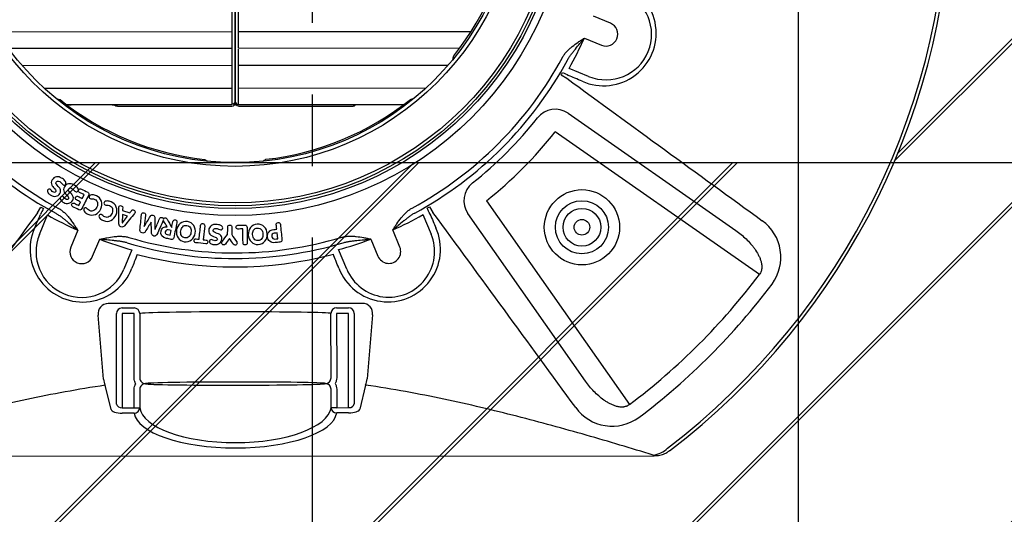
# Model space of a CAD drawing. Units: millimetres. Extents: x 626642 to 654924, y 227714 to 239697.
# Drawn here: x 633541 to 634414, y 236532 to 236971 of the extents above; entities that cross this region are included whole.
import ezdxf

# ---------------------------------------------------------------- set-up
doc = ezdxf.new("R2010")
doc.units = ezdxf.units.MM
doc.header["$LTSCALE"] = 50
doc.linetypes.add('CENTER', pattern=[50.8, 31.75, -6.35, 6.35, -6.35])
for name, color, linetype in [('25037-P-POLYSTOR', 7, 'Continuous'), ('Centre Line', 8, 'CENTER'), ('Hatching', 8, 'Continuous')]:
    doc.layers.add(name, color=color, linetype=linetype)

# ---------------------------------------------------------------- blocks, each defined once
blk = doc.blocks.new('Access_Assembly_Plan')
at = {"color": 7, "linetype": 'Continuous'}
for p, q in [((-370.59, 509.77), (-370.59, 510.28)), ((370.59, 510.27), (-370.59, 510.28)), ((-100.42, 472.17), (-89.86, 472.17)), ((89.86, 472.17), (100.42, 472.17)), ((-222.82, 283.95), (-349.57, 464.97)), ((-115.52, 447.46), (-110.38, 468.85)), ((-105.4, 383.87), (-105.4, 464.15)), ((-100.42, 467.47), (-100.42, 383.87)), ((-89.86, 467.47), (-100.42, 467.47)), ((-89.86, 451.14), (-89.86, 467.47)), ((-89.86, 467.47), (-84.87, 467.47)), ((-84.87, 467.47), (-84.87, 451.14)), ((84.87, 451.14), (84.87, 467.47)), ((89.86, 467.47), (84.87, 467.47)), ((100.42, 467.47), (89.86, 467.47)), ((89.86, 467.47), (89.86, 451.14)), ((100.42, 383.87), (100.42, 467.47)), ((105.4, 464.15), (105.4, 383.87)), ((110.38, 468.85), (115.52, 447.46)), ((-310.62, 444.2), (-206.44, 295.42)), ((-89.86, 383.87), (-89.86, 440.98)), ((-84.87, 440.98), (-84.87, 383.87)), ((84.87, 383.87), (84.87, 440.98)), ((89.86, 440.98), (89.86, 383.87)), ((-100.42, 383.87), (-89.86, 383.87)), ((-89.86, 378.87), (-100.42, 378.87)), ((89.86, 383.87), (100.42, 383.87)), ((100.42, 378.87), (89.86, 378.87)), ((-464.97, 349.57), (-283.95, 222.82)), ((-98.85, 344.51), (-91.71, 327.28)), ((91.71, 327.28), (98.85, 344.51)), ((-120.3, 317.91), (-126.56, 333.03)), ((126.56, 333.03), (120.3, 317.91)), ((-146, 324.98), (-139.74, 309.86)), ((139.74, 309.86), (146, 324.98)), ((-37.61, 317.55), (-37.1, 312.39)), ((27.13, 306.15), (28.48, 318.35)), ((-295.42, 206.44), (-444.2, 310.62)), ((-166.57, 296.27), (-173.71, 313.5)), ((2.98, 307.2), (3.17, 313.73)), ((57.83, 314.36), (56.95, 310.1)), ((71.25, 309.09), (71.2, 309.11)), ((80.78, 306.58), (80.72, 306.59)), ((173.71, 313.5), (166.57, 296.27)), ((63.86, 301.2), (63.87, 301.22)), ((74.58, 302.63), (74.64, 302.61)), ((100.16, 303.36), (95.64, 297.4)), ((95.64, 297.4), (100.03, 295.88)), ((100.03, 295.88), (100.22, 303.34)), ((100.22, 303.34), (100.16, 303.36)), ((-172.4, 289.24), (-175.4, 294.27)), ((99.95, 292.33), (93.53, 294.56)), ((175.4, 294.27), (172.4, 289.24)), ((135.7, 281.71), (134.02, 278.38)), ((138.82, 287.89), (137.22, 284.73)), ((-289.24, 172.4), (-294.27, 175.4)), ((-313.5, 173.71), (-296.27, 166.57)), ((-309.86, 139.74), (-324.98, 146)), ((-333.03, 126.56), (-317.91, 120.3))]:
    blk.add_line(p, q, dxfattribs=at)
for centre, radius in [((-307.59, 307.59), 33.39), ((-307.59, 307.59), 23.54), ((-307.59, 307.59), 16.76), ((-307.59, 307.59), 6.91), ((0, 0), 296.97), ((0, 0), 290.64), ((0, 0), 288.37), ((0, 0), 250)]:
    blk.add_circle(centre, radius, dxfattribs=at)
at = {"color": 5}
for radius in [285.7, 253.3, 250]:
    blk.add_circle((0, 0), radius, dxfattribs=at)
at = {"color": 7, "linetype": 'Continuous'}
for centre, radius, start, end in [((-368.33, 488.68), 21.21, 96.1172, 135.46727), ((0, 0), 635.86, 127.28892, 180), ((0, 0), 632.93, 127.28892, 233.44722), ((-334.32, 443.99), 40.08, 36.01963, 126.33143), ((0, 0), 595.86, 126.93617, 143.06383), ((0, 0), 581.72, 126.93617, 143.06383), ((76213.41, 56197.63), 94659.58, 216.0677925, 216.1976552), ((-76213.41, 56197.63), 94659.58, 323.8023448, 323.9322075), ((-94.72, 438.97), 22.47, 157.7816, 172.16982), ((-79.87, 451.14), 5, 180.02849, 270.22119), ((-79.87, 440.98), 5, 89.77881, 179.97151), ((79.87, 451.14), 5, 269.77881, 359.97151), ((79.87, 440.98), 5, 0.02849, 90.22119), ((93.63, 438.68), 23.59, 8.17381, 21.87477), ((-112.79, 384.06), 9.08, 173.00016, 269.83162), ((112.78, 384.07), 9.09, 270.22589, 6.94232), ((-135.41, 326.9), 46.68, 20.99608, 204.00392), ((-136.28, 329), 40.51, 22.5, 202.5), ((0, 45065.24), 44690.39, 269.855364, 270.144636), ((135.41, 326.9), 46.68, 335.99608, 159.00392), ((136.28, 329), 40.51, 337.5, 157.5), ((-443.97, 334.32), 40.09, 143.68366, 233.96528), ((0, 0), 342.58, 75.28847, 104.71153), ((-136.28, 329), 10.52, 22.5, 202.5), ((0, 0), 335.09, 73.37906, 106.62094), ((136.28, 329), 10.52, 337.5, 157.5), ((-9.51, 27.88), 310.48, 105.35286, 110.90659), ((0, 0), 330.09, 73.37906, 106.62094), ((9.51, 27.88), 310.48, 69.09341, 74.64714), ((-12.99, 26.44), 310.48, 114.09341, 119.64714), ((12.99, 26.44), 310.48, 60.35286, 65.90659), ((-56197.63, -76213.41), 94659.58, 53.8023448, 53.9322075), ((0, 0), 335.09, 118.37906, 151.62094), ((0, 0), 330.09, 118.37906, 151.62094), ((-113.73, 321.68), 64.47, 203.65173, 208.86981), ((0, 0), 336.72, 120.35862, 120.79636), ((0, 0), 330.09, 28.37906, 61.62094), ((0, 0), 335.09, 28.37906, 61.62094), ((101.64, 327.64), 77.93, 331.5811, 335.89736), ((0, 0), 336.72, 59.20364, 59.64138), ((0, 0), 360.94, 128.12144, 141.87856), ((0, 0), 340.94, 128.12144, 141.87856), ((0, 0), 248.56, 96.29603, 128.70397), ((34.26, 144.71), 119.41, 119.32414, 121.00672), ((-34.26, 144.71), 119.41, 58.99328, 60.67586), ((0, 0), 248.56, 51.29603, 83.70397), ((-126.55, 78.1), 119.41, 103.99328, 105.67586), ((126.55, 78.1), 119.41, 74.32414, 76.00672), ((-326.9, 135.41), 46.68, 65.99608, 249.00392), ((-329, 136.28), 40.51, 67.5, 247.5), ((-26.44, 12.99), 310.48, 150.35286, 155.90659), ((-327.64, 101.64), 77.93, 61.5811, 65.89736), ((0, 0), 336.72, 149.20364, 149.64138), ((-78.1, 126.55), 119.41, 164.32414, 166.00672), ((0, 0), 248.56, 141.29603, 173.70397), ((-329, 136.28), 10.52, 67.5, 247.5)]:
    blk.add_arc(centre, radius, start, end, dxfattribs=at)
for centre, major_axis, ratio, start_param, end_param in [((0, 470.35), (-90, 0), 0.36397, 3.197177, 6.227601), ((0, 465.65), (85, 0), 0.38538, 0.055584, 3.086008), ((-100.42, 468.53), (-10, 0), 0.36397, 4.712389, 6.195919), ((-89.86, 467.47), (-4.94, 0.76), 0.938411, 3.303081, 4.854875), ((89.86, 467.47), (-4.94, -0.76), 0.938411, 4.569903, 6.121697), ((100.42, 468.53), (10, 0), 0.36397, 0.087266, 1.570796), ((-100.42, 463.83), (-5, 0), 0.72794, 4.712389, 6.195919), ((100.42, 463.83), (5, 0), 0.72794, 0.087266, 1.570796), ((0, 446.06), (80, 0), 0.017455, 0.060355, 3.081238), ((0, 446.06), (-80, 0), 0.017455, 0.060355, 3.081238), ((-100.42, 383.87), (0.98, -4.9), 0.996044, 4.516222, 6.085497), ((-89.86, 383.87), (1.5, 4.77), 0.998304, 3.446061, 5.015888), ((0, 383.95), (-85, 0), 0.018482, 0.055584, 3.086008), ((89.86, 383.87), (1.5, -4.77), 0.998304, 4.40889, 5.978717), ((100.42, 383.87), (-0.98, -4.9), 0.996044, 0.197689, 1.766964), ((-222.82, 283.95), (-2.94, -19.78), 0.999711, 0.812782, 2.328811), ((-283.95, 222.82), (19.78, 2.94), 0.999711, 3.954375, 5.470403)]:
    blk.add_ellipse(centre, major_axis=major_axis, ratio=ratio, start_param=start_param, end_param=end_param, dxfattribs=at)
for points, knots in [([(-370.59, 510.28), (-371.93, 510.28), (-374.52, 510.26), (-378.71, 509.31), (-382.5, 507.8), (-384.32, 506.46), (-385.17, 505.81)], [0, 0, 0, 0, 0.234125, 0.53462, 0.811755, 1, 1, 1, 1]), ([(-370.59, 509.77), (-360.85, 506.76), (-351.05, 503.77), (-331.29, 497.86), (-321.33, 494.93), (-301.24, 489.16), (-291.11, 486.31), (-270.61, 480.7), (-260.24, 477.95), (-239.22, 472.55), (-228.6, 469.92), (-207.05, 464.83), (-196.12, 462.37), (-173.89, 457.66), (-162.59, 455.41), (-139.47, 451.2), (-127.66, 449.24), (-115.52, 447.46)], [0, 0, 0, 0, 0.125, 0.125, 0.25, 0.25, 0.375, 0.375, 0.5, 0.5, 0.625, 0.625, 0.75, 0.75, 0.875, 0.875, 1, 1, 1, 1]), ([(115.52, 447.46), (127.66, 449.24), (139.47, 451.2), (162.59, 455.41), (173.89, 457.66), (196.12, 462.37), (207.05, 464.83), (228.6, 469.92), (239.22, 472.55), (260.24, 477.95), (270.6, 480.7), (291.11, 486.31), (301.24, 489.16), (321.33, 494.93), (331.29, 497.86), (351.05, 503.77), (360.85, 506.76), (370.59, 509.77)], [0, 0, 0, 0, 0.125, 0.125, 0.25, 0.25, 0.375, 0.375, 0.5, 0.5, 0.625, 0.625, 0.75, 0.75, 0.875, 0.875, 1, 1, 1, 1]), ([(-349.57, 464.97), (-349.14, 465.32), (-348.68, 465.62), (-347.97, 466.01), (-347.72, 466.13), (-347.23, 466.35), (-346.97, 466.45), (-346.2, 466.72), (-345.68, 466.86), (-344.88, 467.01), (-344.62, 467.05), (-344.09, 467.11), (-343.83, 467.13), (-342.52, 467.2), (-341.49, 467.13), (-339.97, 466.91), (-339.46, 466.81), (-338.46, 466.58), (-337.97, 466.45), (-336.51, 466.02), (-335.57, 465.67), (-333.74, 464.89), (-332.84, 464.46), (-331.08, 463.53), (-330.21, 463.03), (-328.54, 461.98), (-327.72, 461.43), (-325.31, 459.72), (-323.78, 458.5), (-320.84, 455.93), (-319.42, 454.58), (-316.71, 451.77), (-315.41, 450.32), (-312.93, 447.33), (-311.75, 445.79), (-310.62, 444.2)], [0, 0, 0, 0, 0.03125, 0.03125, 0.046875, 0.046875, 0.0625, 0.0625, 0.09375, 0.09375, 0.109375, 0.109375, 0.125, 0.125, 0.1875, 0.1875, 0.21875, 0.21875, 0.25, 0.25, 0.3125, 0.3125, 0.375, 0.375, 0.4375, 0.4375, 0.5, 0.5, 0.625, 0.625, 0.75, 0.75, 0.875, 0.875, 1, 1, 1, 1]), ([(-88.47, 446.06), (-88.7, 446.45), (-88.9, 446.85), (-89.25, 447.67), (-89.39, 448.09), (-89.74, 449.37), (-89.86, 450.25), (-89.86, 451.14)], [0, 0, 0, 0, 0.25, 0.25, 0.5, 0.5, 1, 1, 1, 1]), ([(-89.86, 440.98), (-89.86, 441.88), (-89.74, 442.76), (-89.39, 444.04), (-89.24, 444.47), (-88.9, 445.29), (-88.7, 445.68), (-88.47, 446.06)], [0, 0, 0, 0, 0.5, 0.5, 0.75, 0.75, 1, 1, 1, 1]), ([(89.86, 451.14), (89.86, 450.25), (89.74, 449.37), (89.39, 448.09), (89.25, 447.67), (88.9, 446.85), (88.7, 446.45), (88.47, 446.06)], [0, 0, 0, 0, 0.5, 0.5, 0.75, 0.75, 1, 1, 1, 1]), ([(88.47, 446.06), (88.7, 445.68), (88.9, 445.29), (89.24, 444.47), (89.39, 444.04), (89.74, 442.76), (89.86, 441.88), (89.86, 440.98)], [0, 0, 0, 0, 0.25, 0.25, 0.5, 0.5, 1, 1, 1, 1]), ([(-444.2, 310.62), (-445.79, 311.75), (-447.33, 312.93), (-450.31, 315.41), (-451.76, 316.7), (-454.56, 319.4), (-455.91, 320.81), (-457.84, 323.03), (-458.47, 323.78), (-459.7, 325.32), (-460.29, 326.1), (-462, 328.51), (-463.05, 330.18), (-464.45, 332.82), (-464.89, 333.72), (-465.67, 335.57), (-466.01, 336.51), (-466.6, 338.44), (-466.83, 339.43), (-467.13, 341.48), (-467.2, 342.52), (-467.11, 344.1), (-467.05, 344.63), (-466.86, 345.69), (-466.72, 346.21), (-466.36, 347.23), (-466.15, 347.72), (-465.62, 348.68), (-465.31, 349.14), (-464.97, 349.57)], [0, 0, 0, 0, 0.125, 0.125, 0.25, 0.25, 0.375, 0.375, 0.4375, 0.4375, 0.5, 0.5, 0.625, 0.625, 0.6875, 0.6875, 0.75, 0.75, 0.8125, 0.8125, 0.875, 0.875, 0.90625, 0.90625, 0.9375, 0.9375, 0.96875, 0.96875, 1, 1, 1, 1]), ([(-91.82, 343.62), (-90.96, 341.42), (-90.09, 339.22), (-89.23, 337.02), (-88.48, 335.13), (-87.74, 333.24), (-87, 331.35)], [0, 0, 0, 0, 0.537908, 0.537908, 0.537908, 1, 1, 1, 1]), ([(87, 331.35), (87.86, 333.55), (88.73, 335.75), (89.59, 337.95), (90.33, 339.84), (91.08, 341.73), (91.82, 343.62)], [0, 0, 0, 0, 0.537908, 0.537908, 0.537908, 1, 1, 1, 1]), ([(3.17, 313.73), (1.69, 315.95), (0.22, 318.17), (-1.26, 320.38), (-1.47, 320.7), (-1.58, 321.08), (-1.55, 321.98), (-1.38, 322.39), (-1.03, 322.73), (-0.69, 323.06), (-0.27, 323.24), (0.91, 323.21), (1.41, 322.95), (1.74, 322.45), (2.86, 320.71), (3.99, 318.97), (5.11, 317.23)], [0, 0, 0, 0, 0.401061, 0.401061, 0.401061, 0.459308, 0.459308, 0.529204, 0.529204, 0.529204, 0.598325, 0.598325, 0.687868, 0.687868, 0.687868, 1, 1, 1, 1]), ([(-95.85, 321.09), (-96.81, 320.79), (-97.78, 320.56), (-99.74, 320.16), (-100.73, 319.99), (-102.73, 319.69), (-103.74, 319.56), (-105.77, 319.33), (-106.79, 319.22), (-109.86, 318.91), (-111.93, 318.73), (-115.06, 318.43), (-116.1, 318.33), (-117.67, 318.18), (-118.2, 318.13), (-119.25, 318.02), (-119.78, 317.97), (-120.3, 317.91)], [0, 0, 0, 0, 0.125, 0.125, 0.25, 0.25, 0.375, 0.375, 0.5, 0.5, 0.75, 0.75, 0.875, 0.875, 0.9375, 0.9375, 1, 1, 1, 1]), ([(-94.42, 316.29), (-95.47, 315.98), (-96.54, 315.75), (-98.69, 315.42), (-99.77, 315.33), (-101.94, 315.24), (-103.04, 315.25), (-105.23, 315.35), (-106.31, 315.45), (-109.57, 315.82), (-111.72, 316.19), (-114.94, 316.81), (-116.02, 317.03), (-117.62, 317.36), (-118.16, 317.47), (-118.96, 317.64), (-119.23, 317.69), (-119.76, 317.8), (-120.03, 317.86), (-120.3, 317.91)], [0, 0, 0, 0, 0.125, 0.125, 0.25, 0.25, 0.375, 0.375, 0.5, 0.5, 0.75, 0.75, 0.875, 0.875, 0.9375, 0.9375, 0.96875, 0.96875, 1, 1, 1, 1]), ([(-40.02, 304.81), (-40.47, 309.37), (-40.92, 313.93), (-41.38, 318.49), (-41.5, 319.77), (-40.94, 320.46), (-39.67, 320.58), (-38.23, 320.72), (-36.79, 320.87), (-35.36, 321.01), (-33.56, 321.19), (-32.01, 320.8), (-30.72, 319.84), (-29.44, 318.88), (-28.72, 317.54), (-28.37, 314.08), (-28.84, 312.61), (-29.93, 311.43), (-30.99, 310.29), (-32.34, 309.61), (-34.07, 309.44), (-34.97, 309.35), (-35.87, 309.26), (-36.78, 309.17)], [0, 0, 0, 0, 0.319975, 0.319975, 0.319975, 0.392187, 0.392187, 0.392187, 0.492975, 0.492975, 0.492975, 0.606834, 0.606834, 0.606834, 0.716738, 0.716738, 0.827379, 0.827379, 0.827379, 0.936645, 0.936645, 0.936645, 1, 1, 1, 1]), ([(-37.1, 312.39), (-36.27, 312.47), (-35.44, 312.56), (-34.61, 312.64), (-33.85, 312.71), (-33.27, 313.02), (-32.44, 314.08), (-32.27, 314.72), (-32.42, 316.21), (-32.72, 316.8), (-33.74, 317.68), (-34.37, 317.87), (-35.12, 317.79), (-35.95, 317.71), (-36.78, 317.63), (-37.61, 317.55)], [0, 0, 0, 0, 0.190585, 0.190585, 0.190585, 0.344093, 0.344093, 0.497601, 0.497601, 0.653508, 0.653508, 0.809415, 0.809415, 0.809415, 1, 1, 1, 1]), ([(-19.49, 304.64), (-21.96, 304.51), (-24.01, 305.27), (-27.33, 308.55), (-28.23, 310.65), (-28.49, 315.78), (-27.81, 317.96), (-24.84, 321.54), (-22.88, 322.5), (-17.99, 322.75), (-15.94, 321.98), (-14.27, 320.32), (-12.59, 318.65), (-11.68, 316.57), (-11.43, 311.51), (-12.1, 309.33), (-13.57, 307.53), (-15.04, 305.72), (-17.02, 304.77), (-19.49, 304.64)], [0, 0, 0, 0, 0.124773, 0.124773, 0.249547, 0.249547, 0.374887, 0.374887, 0.500228, 0.500228, 0.623203, 0.623203, 0.623203, 0.748477, 0.748477, 0.876664, 0.876664, 0.876664, 1, 1, 1, 1]), ([(-19.67, 308.02), (-18.19, 308.1), (-17.07, 308.72), (-16.29, 309.89), (-15.59, 310.94), (-15.29, 312.27), (-15.45, 315.44), (-15.9, 316.72), (-16.71, 317.71), (-17.61, 318.81), (-18.8, 319.32), (-21.69, 319.17), (-22.81, 318.54), (-23.59, 317.36), (-24.3, 316.29), (-24.63, 314.97), (-24.46, 311.8), (-24.03, 310.52), (-23.23, 309.53), (-22.34, 308.44), (-21.15, 307.95), (-19.67, 308.02)], [0, 0, 0, 0, 0.122988, 0.122988, 0.122988, 0.25144, 0.25144, 0.377099, 0.377099, 0.377099, 0.499272, 0.499272, 0.62243, 0.62243, 0.62243, 0.748107, 0.748107, 0.876576, 0.876576, 0.876576, 1, 1, 1, 1]), ([(-10.42, 307.46), (-10.45, 312.01), (-10.49, 316.56), (-10.52, 321.12), (-10.53, 321.71), (-10.36, 322.19), (-10.02, 322.52), (-9.68, 322.85), (-9.25, 323.03), (-8.18, 323.04), (-7.73, 322.87), (-7.38, 322.55), (-7.03, 322.23), (-6.86, 321.74), (-6.86, 321.14), (-6.83, 317.05), (-6.79, 312.96), (-6.76, 308.86)], [0, 0, 0, 0, 0.427903, 0.427903, 0.427903, 0.475837, 0.475837, 0.475837, 0.521321, 0.521321, 0.566805, 0.566805, 0.566805, 0.615053, 0.615053, 0.615053, 1, 1, 1, 1]), ([(5.11, 317.23), (6.33, 318.9), (7.55, 320.57), (8.78, 322.24), (9.13, 322.73), (9.65, 322.95), (10.82, 322.92), (11.24, 322.72), (11.89, 322), (12.04, 321.58), (12.01, 320.68), (11.89, 320.31), (11.65, 320), (10, 317.91), (8.44, 315.75), (6.83, 313.62)], [0, 0, 0, 0, 0.311635, 0.311635, 0.311635, 0.404361, 0.404361, 0.473107, 0.473107, 0.541852, 0.541852, 0.59914, 0.59914, 0.59914, 1, 1, 1, 1]), ([(18.38, 322.75), (19.39, 322.68), (20.35, 322.45), (21.26, 322.06), (22.49, 321.53), (23.05, 320.81), (22.95, 319.48), (22.78, 319.06), (22.13, 318.38), (21.72, 318.24), (20.94, 318.29), (20.47, 318.45), (19.15, 319.06), (18.56, 319.23), (17.49, 319.3), (17, 319.19), (16.59, 318.94), (16.18, 318.69), (15.96, 318.3), (15.88, 317.18), (16.55, 316.6), (17.94, 316.07), (19.9, 315.32), (21.17, 314.74), (21.75, 314.29), (23.09, 313.24), (23.72, 311.85), (23.47, 308.33), (22.76, 306.99), (21.44, 306.01), (20.18, 305.07), (18.67, 304.68), (15.55, 304.9), (14.33, 305.16), (13.3, 305.57), (11.83, 306.16), (11.11, 306.94), (11.21, 308.44), (11.39, 308.83), (11.72, 309.15), (12.04, 309.46), (12.45, 309.6), (13.29, 309.54), (13.9, 309.33), (14.79, 308.96), (15.68, 308.57), (16.41, 308.36), (17.76, 308.27), (18.39, 308.41), (19.33, 309.14), (19.58, 309.62), (19.68, 310.99), (19, 311.63), (17.62, 312.18), (15.44, 313.03), (14.16, 313.59), (13.8, 313.85), (12.48, 314.81), (11.82, 316.01), (12.05, 319.29), (12.75, 320.61), (14.02, 321.57), (15.24, 322.49), (16.7, 322.87), (18.38, 322.75)], [0, 0, 0, 0, 0.039799, 0.039799, 0.039799, 0.083839, 0.083839, 0.109176, 0.109176, 0.134514, 0.134514, 0.149596, 0.149596, 0.164678, 0.164678, 0.18043, 0.18043, 0.18043, 0.204641, 0.204641, 0.236346, 0.236346, 0.236346, 0.292707, 0.292707, 0.292707, 0.358982, 0.358982, 0.420613, 0.420613, 0.420613, 0.483993, 0.483993, 0.534274, 0.534274, 0.534274, 0.577303, 0.577303, 0.598076, 0.598076, 0.598076, 0.623668, 0.623668, 0.641947, 0.641947, 0.641947, 0.664312, 0.664312, 0.694892, 0.694892, 0.725473, 0.725473, 0.761716, 0.761716, 0.761716, 0.817456, 0.817456, 0.817456, 0.877652, 0.877652, 0.938275, 0.938275, 0.938275, 1, 1, 1, 1]), ([(28.48, 318.35), (27.6, 318.45), (26.72, 318.55), (25.84, 318.64), (25.28, 318.71), (24.88, 318.93), (24.63, 319.32), (24.42, 319.66), (24.32, 320.05), (24.42, 320.96), (24.61, 321.33), (25.29, 321.94), (25.71, 322.06), (26.21, 322), (29.19, 321.67), (32.17, 321.34), (35.15, 321.01), (35.66, 320.96), (36.05, 320.75), (36.3, 320.38), (36.56, 320.01), (36.67, 319.61), (36.57, 318.7), (36.4, 318.33), (36.1, 318.05), (35.77, 317.73), (35.34, 317.6), (34.78, 317.66), (33.9, 317.76), (33.01, 317.85), (32.12, 317.95)], [0, 0, 0, 0, 0.106254, 0.106254, 0.106254, 0.163411, 0.163411, 0.163411, 0.215416, 0.215416, 0.26742, 0.26742, 0.319425, 0.319425, 0.319425, 0.679654, 0.679654, 0.679654, 0.733858, 0.733858, 0.733858, 0.784811, 0.784811, 0.835764, 0.835764, 0.835764, 0.892884, 0.892884, 0.892884, 1, 1, 1, 1]), ([(32.12, 317.95), (31.67, 313.88), (31.22, 309.81), (30.78, 305.74), (30.71, 305.14), (30.48, 304.7), (30.11, 304.4), (29.73, 304.1), (29.27, 303.99), (28.21, 304.11), (27.78, 304.32), (27.19, 305.06), (27.06, 305.54), (27.13, 306.15)], [0, 0, 0, 0, 0.672391, 0.672391, 0.672391, 0.756702, 0.756702, 0.756702, 0.837801, 0.837801, 0.918901, 0.918901, 1, 1, 1, 1]), ([(42.44, 302.31), (40, 302.7), (38.14, 303.86), (35.58, 307.75), (35.13, 309.99), (35.92, 315.07), (37.04, 317.06), (40.68, 319.95), (42.8, 320.49), (47.63, 319.73), (49.48, 318.55), (50.78, 316.58), (52.07, 314.61), (52.53, 312.38), (51.74, 307.38), (50.64, 305.38), (48.83, 303.93), (47.02, 302.46), (44.89, 301.93), (42.44, 302.31)], [0, 0, 0, 0, 0.124773, 0.124773, 0.249547, 0.249547, 0.374887, 0.374887, 0.500228, 0.500228, 0.623203, 0.623203, 0.623203, 0.748477, 0.748477, 0.876664, 0.876664, 0.876664, 1, 1, 1, 1]), ([(42.97, 305.66), (44.43, 305.43), (45.65, 305.8), (46.65, 306.79), (47.56, 307.68), (48.12, 308.92), (48.61, 312.06), (48.44, 313.4), (47.85, 314.53), (47.19, 315.8), (46.14, 316.54), (43.27, 316.99), (42.05, 316.6), (41.04, 315.6), (40.13, 314.7), (39.54, 313.48), (39.05, 310.34), (39.21, 309), (39.79, 307.87), (40.43, 306.62), (41.49, 305.89), (42.97, 305.66)], [0, 0, 0, 0, 0.122988, 0.122988, 0.122988, 0.25144, 0.25144, 0.377099, 0.377099, 0.377099, 0.499272, 0.499272, 0.62243, 0.62243, 0.62243, 0.748107, 0.748107, 0.876576, 0.876576, 0.876576, 1, 1, 1, 1]), ([(51.75, 303.08), (52.68, 307.57), (53.61, 312.05), (54.54, 316.54), (54.8, 317.8), (55.54, 318.28), (56.77, 318.03), (58.18, 317.74), (59.58, 317.45), (60.99, 317.15), (64.98, 316.33), (66.59, 314.1), (65.58, 309.23), (64.93, 308.28), (63.89, 307.64), (62.95, 307.05), (61.8, 306.81), (60.45, 306.87)], [0, 0, 0, 0, 0.36442, 0.36442, 0.36442, 0.446112, 0.446112, 0.446112, 0.560282, 0.560282, 0.560282, 0.815734, 0.815734, 0.905182, 0.905182, 0.905182, 1, 1, 1, 1]), ([(63.87, 301.22), (65.76, 305.43), (67.65, 309.64), (69.55, 313.85), (69.74, 314.28), (70.11, 314.63), (70.64, 314.9), (71.18, 315.17), (71.75, 315.22), (72.92, 314.91), (73.38, 314.6), (73.75, 314.13), (74.08, 313.71), (74.25, 313.23), (74.26, 312.73), (74.35, 309.36), (74.47, 305.99), (74.58, 302.63)], [0, 0, 0, 0, 0.454355, 0.454355, 0.454355, 0.505031, 0.505031, 0.505031, 0.563039, 0.563039, 0.618859, 0.618859, 0.618859, 0.668544, 0.668544, 0.668544, 1, 1, 1, 1]), ([(120.3, 317.91), (120.03, 317.86), (119.76, 317.8), (119.23, 317.69), (118.96, 317.64), (118.16, 317.47), (117.62, 317.36), (116.02, 317.03), (114.94, 316.81), (111.72, 316.19), (109.57, 315.82), (106.31, 315.45), (105.23, 315.35), (103.04, 315.25), (101.94, 315.24), (99.77, 315.33), (98.69, 315.42), (96.54, 315.75), (95.47, 315.98), (94.42, 316.29)], [0, 0, 0, 0, 0.03125, 0.03125, 0.0625, 0.0625, 0.125, 0.125, 0.25, 0.25, 0.5, 0.5, 0.625, 0.625, 0.75, 0.75, 0.875, 0.875, 1, 1, 1, 1]), ([(95.85, 321.09), (96.81, 320.79), (97.78, 320.56), (99.74, 320.16), (100.73, 319.99), (102.73, 319.69), (103.74, 319.56), (105.77, 319.33), (106.79, 319.22), (109.86, 318.91), (111.93, 318.73), (115.06, 318.43), (116.1, 318.33), (117.67, 318.18), (118.2, 318.13), (119.25, 318.02), (119.78, 317.97), (120.3, 317.91)], [0, 0, 0, 0, 0.125, 0.125, 0.25, 0.25, 0.375, 0.375, 0.5, 0.5, 0.75, 0.75, 0.875, 0.875, 0.9375, 0.9375, 1, 1, 1, 1]), ([(-172.78, 295.82), (-173.73, 297.98), (-174.67, 300.15), (-175.62, 302.32), (-176.43, 304.18), (-177.24, 306.04), (-178.05, 307.91)], [0, 0, 0, 0, 0.537908, 0.537908, 0.537908, 1, 1, 1, 1]), ([(-159.27, 294.82), (-158.38, 295.29), (-157.53, 295.81), (-155.85, 296.91), (-155.04, 297.5), (-153.41, 298.7), (-152.61, 299.32), (-151.01, 300.59), (-150.21, 301.23), (-147.83, 303.19), (-146.23, 304.52), (-143.81, 306.53), (-143, 307.19), (-141.78, 308.2), (-141.37, 308.53), (-140.55, 309.2), (-140.14, 309.53), (-139.74, 309.86)], [0, 0, 0, 0, 0.125, 0.125, 0.25, 0.25, 0.375, 0.375, 0.5, 0.5, 0.75, 0.75, 0.875, 0.875, 0.9375, 0.9375, 1, 1, 1, 1]), ([(-139.74, 309.86), (-139.88, 309.64), (-140.04, 309.41), (-140.34, 308.95), (-140.49, 308.72), (-140.94, 308.04), (-141.24, 307.58), (-142.14, 306.21), (-142.74, 305.3), (-144.58, 302.58), (-145.84, 300.79), (-147.88, 298.23), (-148.58, 297.4), (-150.05, 295.78), (-150.82, 294.99), (-152.42, 293.52), (-153.26, 292.82), (-155.01, 291.53), (-155.92, 290.94), (-156.89, 290.42)], [0, 0, 0, 0, 0.03125, 0.03125, 0.0625, 0.0625, 0.125, 0.125, 0.25, 0.25, 0.5, 0.5, 0.625, 0.625, 0.75, 0.75, 0.875, 0.875, 1, 1, 1, 1]), ([(-36.78, 309.17), (-36.64, 307.84), (-36.51, 306.5), (-36.38, 305.17), (-36.32, 304.57), (-36.44, 304.09), (-36.75, 303.72), (-37.06, 303.36), (-37.48, 303.14), (-38.54, 303.04), (-39, 303.16), (-39.37, 303.46), (-39.74, 303.77), (-39.96, 304.21), (-40.02, 304.81)], [0, 0, 0, 0, 0.402021, 0.402021, 0.402021, 0.556389, 0.556389, 0.556389, 0.701092, 0.701092, 0.845795, 0.845795, 0.845795, 1, 1, 1, 1]), ([(-6.76, 308.86), (-5.31, 308.87), (-3.86, 308.88), (-2.41, 308.89), (-1.82, 308.9), (-1.36, 308.72), (-1.03, 308.35), (-0.73, 308.01), (-0.62, 307.6), (-0.64, 307.14), (-0.66, 306.72), (-0.82, 306.33), (-1.46, 305.68), (-1.87, 305.51), (-2.38, 305.51), (-4.42, 305.49), (-6.46, 305.48), (-8.5, 305.46), (-9.09, 305.46), (-9.56, 305.64), (-9.9, 306), (-10.23, 306.35), (-10.41, 306.83), (-10.42, 307.46)], [0, 0, 0, 0, 0.228131, 0.228131, 0.228131, 0.308406, 0.308406, 0.308406, 0.376731, 0.376731, 0.376731, 0.446071, 0.446071, 0.515411, 0.515411, 0.515411, 0.835596, 0.835596, 0.835596, 0.91656, 0.91656, 0.91656, 1, 1, 1, 1]), ([(6.83, 313.62), (6.77, 311.45), (6.71, 309.27), (6.64, 307.1), (6.63, 306.58), (6.46, 306.18), (6.16, 305.87), (5.82, 305.52), (5.36, 305.34), (4.16, 305.37), (3.7, 305.57), (3.38, 305.96), (3.11, 306.29), (2.96, 306.69), (2.98, 307.2)], [0, 0, 0, 0, 0.53056, 0.53056, 0.53056, 0.639704, 0.639704, 0.639704, 0.764148, 0.764148, 0.891032, 0.891032, 0.891032, 1, 1, 1, 1]), ([(56.41, 307.52), (56.06, 305.79), (55.7, 304.06), (55.34, 302.33), (55.22, 301.74), (54.95, 301.32), (54.15, 300.8), (53.69, 300.73), (52.63, 300.95), (52.24, 301.19), (51.97, 301.59), (51.7, 301.99), (51.63, 302.48), (51.75, 303.08)], [0, 0, 0, 0, 0.469516, 0.469516, 0.469516, 0.599851, 0.599851, 0.730186, 0.730186, 0.863354, 0.863354, 0.863354, 1, 1, 1, 1]), ([(63.69, 299.99), (63.56, 299.75), (63.36, 299.54), (62.69, 299.05), (62.22, 298.96), (61.11, 299.19), (60.68, 299.49), (60.43, 299.98), (59.12, 302.51), (57.75, 305.01), (56.41, 307.52)], [0, 0, 0, 0, 0.069872, 0.069872, 0.186608, 0.186608, 0.321503, 0.321503, 0.321503, 1, 1, 1, 1]), ([(56.95, 310.1), (57.77, 309.93), (58.6, 309.76), (59.42, 309.58), (60.1, 309.45), (60.68, 309.53), (61.16, 309.83), (61.65, 310.14), (61.96, 310.6), (62.24, 311.94), (62.14, 312.5), (61.81, 312.95), (61.48, 313.4), (60.98, 313.71), (60.31, 313.85), (59.48, 314.02), (58.66, 314.19), (57.83, 314.36)], [0, 0, 0, 0, 0.207451, 0.207451, 0.207451, 0.355463, 0.355463, 0.355463, 0.499308, 0.499308, 0.645634, 0.645634, 0.645634, 0.792616, 0.792616, 0.792616, 1, 1, 1, 1]), ([(60.45, 306.87), (61.51, 305.14), (62.57, 303.41), (63.63, 301.67), (63.73, 301.51), (63.81, 301.35), (63.86, 301.2)], [0, 0, 0, 0, 0.930623, 0.930623, 0.930623, 1, 1, 1, 1]), ([(71.2, 309.11), (69.88, 306.02), (68.57, 302.93), (67.26, 299.84), (66.81, 298.78), (66.06, 298.39), (64.49, 298.8), (64.13, 299.06), (63.9, 299.46), (63.8, 299.63), (63.73, 299.81), (63.69, 299.99)], [0, 0, 0, 0, 0.677291, 0.677291, 0.677291, 0.871886, 0.871886, 0.962014, 0.962014, 0.962014, 1, 1, 1, 1]), ([(80.72, 306.59), (78.9, 303.54), (77.09, 300.48), (75.27, 297.43), (74.76, 296.58), (74, 296.29), (72.01, 296.82), (71.5, 297.44), (71.47, 298.43), (71.37, 301.98), (71.33, 305.54), (71.25, 309.09)], [0, 0, 0, 0, 0.401049, 0.401049, 0.401049, 0.49944, 0.49944, 0.598949, 0.598949, 0.598949, 1, 1, 1, 1]), ([(74.64, 302.61), (76.39, 305.49), (78.15, 308.37), (79.9, 311.24), (80.16, 311.67), (80.55, 311.98), (81.07, 312.21), (81.6, 312.44), (82.15, 312.48), (83.31, 312.17), (83.79, 311.83), (84.15, 311.31), (84.46, 310.85), (84.59, 310.36), (84.55, 309.89), (84.16, 305.29), (83.69, 300.7), (83.26, 296.1), (83.25, 296), (83.24, 295.86), (83.05, 295.18), (82.78, 294.82), (82.38, 294.59), (81.98, 294.35), (81.52, 294.31), (79.96, 294.72), (79.5, 295.43), (79.63, 296.57), (80.02, 299.91), (80.39, 303.24), (80.78, 306.58)], [0, 0, 0, 0, 0.216777, 0.216777, 0.216777, 0.249875, 0.249875, 0.249875, 0.286046, 0.286046, 0.324386, 0.324386, 0.324386, 0.356728, 0.356728, 0.356728, 0.653885, 0.653885, 0.653885, 0.664141, 0.664141, 0.692987, 0.692987, 0.692987, 0.721807, 0.721807, 0.784032, 0.784032, 0.784032, 1, 1, 1, 1]), ([(89.28, 294.93), (92.29, 298.58), (95.29, 302.24), (98.3, 305.9), (99.22, 307.02), (100.27, 307.36), (102.63, 306.55), (103.23, 305.62), (103.25, 304.17), (103.29, 299.46), (103.34, 294.74), (103.39, 290.02), (103.39, 289.64), (103.36, 289.33), (103.12, 288.65), (102.84, 288.34), (102.42, 288.17), (102.01, 287.99), (101.59, 287.97), (100.29, 288.42), (99.87, 289.02), (99.89, 289.91), (99.9, 290.72), (99.93, 291.52), (99.95, 292.33)], [0, 0, 0, 0, 0.323982, 0.323982, 0.323982, 0.404696, 0.404696, 0.486932, 0.486932, 0.486932, 0.809915, 0.809915, 0.809915, 0.827248, 0.827248, 0.861089, 0.861089, 0.861089, 0.889463, 0.889463, 0.944792, 0.944792, 0.944792, 1, 1, 1, 1]), ([(156.89, 290.42), (155.92, 290.94), (155.01, 291.53), (153.26, 292.82), (152.42, 293.52), (150.82, 294.99), (150.05, 295.78), (148.58, 297.4), (147.88, 298.23), (145.84, 300.79), (144.58, 302.58), (142.74, 305.3), (142.14, 306.21), (141.24, 307.58), (140.94, 308.04), (140.49, 308.72), (140.34, 308.95), (140.04, 309.41), (139.88, 309.64), (139.74, 309.86)], [0, 0, 0, 0, 0.125, 0.125, 0.25, 0.25, 0.375, 0.375, 0.5, 0.5, 0.75, 0.75, 0.875, 0.875, 0.9375, 0.9375, 0.96875, 0.96875, 1, 1, 1, 1]), ([(159.27, 294.82), (158.38, 295.29), (157.53, 295.81), (155.85, 296.91), (155.04, 297.5), (153.41, 298.7), (152.61, 299.32), (151.01, 300.59), (150.21, 301.23), (147.83, 303.19), (146.23, 304.52), (143.81, 306.53), (143, 307.19), (141.78, 308.2), (141.37, 308.53), (140.55, 309.2), (140.14, 309.53), (139.74, 309.86)], [0, 0, 0, 0, 0.125, 0.125, 0.25, 0.25, 0.375, 0.375, 0.5, 0.5, 0.75, 0.75, 0.875, 0.875, 0.9375, 0.9375, 1, 1, 1, 1]), ([(178.05, 307.91), (177.11, 305.74), (176.16, 303.57), (175.22, 301.4), (174.41, 299.54), (173.59, 297.68), (172.78, 295.82)], [0, 0, 0, 0, 0.537908, 0.537908, 0.537908, 1, 1, 1, 1]), ([(105.77, 296.16), (106.73, 298.55), (108.26, 300.24), (112.45, 302.25), (114.64, 302.3), (118.07, 300.92), (119.01, 300.34), (119.78, 299.63), (120.82, 298.68), (121.15, 297.74), (120.62, 296.44), (120.34, 296.14), (119.96, 295.95), (119.57, 295.75), (119.17, 295.74), (118.77, 295.91), (118.54, 296.01), (118.14, 296.32), (117.56, 296.87), (116.99, 297.42), (116.34, 297.84), (114.28, 298.67), (113.01, 298.57), (111.83, 297.84), (110.74, 297.17), (109.87, 296.13), (108.71, 293.24), (108.61, 291.91), (108.96, 290.7), (109.35, 289.4), (110.19, 288.47), (112.25, 287.64), (113.04, 287.5), (113.9, 287.53), (114.76, 287.56), (115.3, 287.52), (115.98, 287.25), (116.28, 286.9), (116.44, 286.41), (116.57, 286), (116.54, 285.62), (116.03, 284.33), (115.09, 283.88), (113.62, 283.92), (112.53, 283.95), (111.41, 284.19), (107.94, 285.58), (106.39, 287.13), (104.75, 291.5), (104.82, 293.78), (105.77, 296.16)], [0, 0, 0, 0, 0.098231, 0.098231, 0.196461, 0.196461, 0.245113, 0.245113, 0.245113, 0.287342, 0.287342, 0.308196, 0.308196, 0.308196, 0.325848, 0.325848, 0.325848, 0.347972, 0.347972, 0.347972, 0.378984, 0.378984, 0.437717, 0.437717, 0.437717, 0.497123, 0.497123, 0.554781, 0.554781, 0.554781, 0.614082, 0.614082, 0.645393, 0.645393, 0.645393, 0.659919, 0.659919, 0.688972, 0.688972, 0.688972, 0.70511, 0.70511, 0.752987, 0.752987, 0.752987, 0.803502, 0.803502, 0.901751, 0.901751, 1, 1, 1, 1]), ([(93.53, 294.56), (93.05, 293.92), (92.57, 293.29), (92.09, 292.65), (91.54, 291.92), (90.85, 291.71), (89.54, 292.16), (89.2, 292.46), (88.73, 293.31), (88.7, 293.75), (88.94, 294.43), (89.08, 294.67), (89.28, 294.93)], [0, 0, 0, 0, 0.286562, 0.286562, 0.286562, 0.590069, 0.590069, 0.755618, 0.755618, 0.921167, 0.921167, 1, 1, 1, 1]), ([(119.29, 290.98), (120.36, 293.32), (121.96, 294.94), (124.1, 295.85), (126.24, 296.76), (128.44, 296.7), (131.78, 295.17), (132.71, 294.55), (133.45, 293.8), (134.43, 292.8), (134.71, 291.86), (134.13, 290.57), (133.84, 290.28), (133.45, 290.12), (133.05, 289.95), (132.66, 289.94), (132.26, 290.13), (132.04, 290.24), (131.65, 290.56), (131.1, 291.15), (130.55, 291.73), (129.92, 292.17), (127.91, 293.09), (126.64, 293.06), (125.41, 292.39), (124.29, 291.77), (123.39, 290.76), (122.1, 287.92), (121.92, 286.61), (122.22, 285.38), (122.54, 284.05), (123.35, 283.09), (125.36, 282.17), (126.14, 282), (127, 281.99), (127.86, 281.98), (128.41, 281.91), (129.08, 281.6), (129.37, 281.24), (129.5, 280.75), (129.61, 280.33), (129.56, 279.95), (128.98, 278.69), (128.04, 278.28), (126.57, 278.39), (125.49, 278.47), (124.37, 278.76), (120.97, 280.31), (119.49, 281.93), (118.77, 284.15), (118.04, 286.37), (118.23, 288.65), (119.29, 290.98)], [0, 0, 0, 0, 0.10016, 0.10016, 0.10016, 0.197021, 0.197021, 0.245222, 0.245222, 0.245222, 0.28739, 0.28739, 0.308213, 0.308213, 0.308213, 0.325683, 0.325683, 0.325683, 0.347808, 0.347808, 0.347808, 0.379029, 0.379029, 0.437685, 0.437685, 0.437685, 0.497053, 0.497053, 0.554674, 0.554674, 0.554674, 0.613808, 0.613808, 0.645282, 0.645282, 0.645282, 0.659862, 0.659862, 0.689021, 0.689021, 0.689021, 0.705119, 0.705119, 0.752879, 0.752879, 0.752879, 0.803239, 0.803239, 0.89984, 0.89984, 0.89984, 1, 1, 1, 1]), ([(130.04, 278.66), (132.07, 282.66), (134.09, 286.66), (136.12, 290.67), (136.75, 291.92), (137.64, 292.27), (138.78, 291.7), (140.58, 290.78), (142.38, 289.87), (144.19, 288.96), (144.69, 288.71), (145, 288.35), (145.14, 287.9), (145.27, 287.5), (145.18, 287.08), (144.77, 286.27), (144.47, 285.99), (144.07, 285.84), (143.62, 285.67), (143.14, 285.71), (142.67, 285.95), (141.38, 286.6), (140.1, 287.24), (138.82, 287.89)], [0, 0, 0, 0, 0.413398, 0.413398, 0.413398, 0.513818, 0.513818, 0.513818, 0.700133, 0.700133, 0.700133, 0.745094, 0.745094, 0.745094, 0.784076, 0.784076, 0.823057, 0.823057, 0.823057, 0.867712, 0.867712, 0.867712, 1, 1, 1, 1]), ([(137.22, 284.73), (138.42, 284.13), (139.61, 283.52), (140.81, 282.92), (141.32, 282.66), (141.63, 282.31), (141.75, 281.87), (141.87, 281.42), (141.84, 281), (141.43, 280.19), (141.13, 279.91), (140.73, 279.77), (140.26, 279.59), (139.78, 279.64), (139.28, 279.9), (138.09, 280.5), (136.89, 281.1), (135.7, 281.71)], [0, 0, 0, 0, 0.296325, 0.296325, 0.296325, 0.403749, 0.403749, 0.403749, 0.498461, 0.498461, 0.593173, 0.593173, 0.593173, 0.703556, 0.703556, 0.703556, 1, 1, 1, 1]), ([(152.19, 285.22), (153.08, 284.73), (153.86, 284.11), (154.51, 283.38), (155.4, 282.38), (155.61, 281.49), (154.96, 280.32), (154.63, 280.01), (153.75, 279.67), (153.32, 279.71), (152.64, 280.09), (152.27, 280.44), (151.34, 281.54), (150.87, 281.95), (149.94, 282.47), (149.44, 282.57), (148.96, 282.51), (148.48, 282.46), (148.13, 282.2), (147.58, 281.22), (147.95, 280.41), (148.98, 279.35), (150.45, 277.84), (151.35, 276.77), (151.68, 276.12), (152.45, 274.61), (152.44, 273.08), (150.73, 269.99), (149.52, 269.08), (147.91, 268.75), (146.38, 268.43), (144.84, 268.7), (142.1, 270.22), (141.11, 270.97), (140.34, 271.78), (139.26, 272.93), (138.94, 273.95), (139.66, 275.26), (139.99, 275.54), (140.42, 275.69), (140.84, 275.84), (141.27, 275.79), (142.01, 275.38), (142.48, 274.94), (143.12, 274.22), (143.77, 273.5), (144.35, 273), (145.53, 272.34), (146.16, 272.21), (147.32, 272.47), (147.75, 272.8), (148.42, 274), (148.07, 274.87), (147.04, 275.95), (145.43, 277.64), (144.5, 278.69), (144.29, 279.07), (143.5, 280.5), (143.4, 281.87), (145, 284.75), (146.19, 285.65), (147.74, 285.98), (149.24, 286.3), (150.73, 286.03), (152.19, 285.22)], [0, 0, 0, 0, 0.039799, 0.039799, 0.039799, 0.083839, 0.083839, 0.109176, 0.109176, 0.134514, 0.134514, 0.149596, 0.149596, 0.164678, 0.164678, 0.18043, 0.18043, 0.18043, 0.204641, 0.204641, 0.236346, 0.236346, 0.236346, 0.292707, 0.292707, 0.292707, 0.358982, 0.358982, 0.420613, 0.420613, 0.420613, 0.483993, 0.483993, 0.534274, 0.534274, 0.534274, 0.577303, 0.577303, 0.598076, 0.598076, 0.598076, 0.623668, 0.623668, 0.641947, 0.641947, 0.641947, 0.664312, 0.664312, 0.694892, 0.694892, 0.725473, 0.725473, 0.761716, 0.761716, 0.761716, 0.817456, 0.817456, 0.817456, 0.877652, 0.877652, 0.938275, 0.938275, 0.938275, 1, 1, 1, 1]), ([(163.61, 278.83), (164.48, 278.3), (165.23, 277.65), (165.86, 276.89), (166.71, 275.86), (166.88, 274.96), (166.18, 273.82), (165.84, 273.52), (164.95, 273.22), (164.52, 273.28), (163.85, 273.68), (163.5, 274.05), (162.61, 275.19), (162.16, 275.61), (161.25, 276.17), (160.76, 276.28), (160.28, 276.25), (159.79, 276.22), (159.43, 275.98), (158.84, 275.01), (159.18, 274.2), (160.17, 273.09), (161.57, 271.52), (162.43, 270.42), (162.73, 269.76), (163.44, 268.21), (163.37, 266.69), (161.54, 263.67), (160.29, 262.81), (158.67, 262.54), (157.12, 262.28), (155.6, 262.62), (152.92, 264.25), (151.96, 265.04), (151.23, 265.88), (150.19, 267.07), (149.91, 268.1), (150.69, 269.38), (151.03, 269.65), (151.46, 269.78), (151.89, 269.91), (152.32, 269.85), (153.04, 269.41), (153.49, 268.95), (154.1, 268.21), (154.73, 267.45), (155.28, 266.93), (156.43, 266.23), (157.06, 266.07), (158.22, 266.29), (158.67, 266.6), (159.39, 267.77), (159.08, 268.66), (158.09, 269.77), (156.54, 271.53), (155.66, 272.61), (155.47, 273), (154.73, 274.46), (154.69, 275.83), (156.4, 278.65), (157.63, 279.5), (159.2, 279.77), (160.7, 280.03), (162.18, 279.7), (163.61, 278.83)], [0, 0, 0, 0, 0.039799, 0.039799, 0.039799, 0.083839, 0.083839, 0.109176, 0.109176, 0.134514, 0.134514, 0.149596, 0.149596, 0.164678, 0.164678, 0.18043, 0.18043, 0.18043, 0.204641, 0.204641, 0.236346, 0.236346, 0.236346, 0.292707, 0.292707, 0.292707, 0.358982, 0.358982, 0.420613, 0.420613, 0.420613, 0.483993, 0.483993, 0.534274, 0.534274, 0.534274, 0.577303, 0.577303, 0.598076, 0.598076, 0.598076, 0.623668, 0.623668, 0.641947, 0.641947, 0.641947, 0.664312, 0.664312, 0.694892, 0.694892, 0.725473, 0.725473, 0.761716, 0.761716, 0.761716, 0.817456, 0.817456, 0.817456, 0.877652, 0.877652, 0.938275, 0.938275, 0.938275, 1, 1, 1, 1]), ([(134.02, 278.38), (135.36, 277.7), (136.71, 277.02), (138.06, 276.34), (138.56, 276.09), (138.87, 275.73), (139.01, 275.28), (139.14, 274.87), (139.05, 274.46), (138.63, 273.64), (138.34, 273.36), (137.94, 273.22), (137.48, 273.06), (137.01, 273.08), (136.53, 273.32), (134.65, 274.27), (132.77, 275.21), (130.9, 276.16), (130.42, 276.41), (130.09, 276.77), (129.92, 277.23), (129.75, 277.69), (129.8, 278.18), (130.04, 278.66)], [0, 0, 0, 0, 0.235225, 0.235225, 0.235225, 0.31125, 0.31125, 0.31125, 0.376386, 0.376386, 0.443191, 0.443191, 0.443191, 0.518921, 0.518921, 0.518921, 0.846557, 0.846557, 0.846557, 0.923439, 0.923439, 0.923439, 1, 1, 1, 1]), ([(-307.91, 178.05), (-305.74, 177.11), (-303.57, 176.16), (-301.4, 175.22), (-299.54, 174.41), (-297.68, 173.59), (-295.82, 172.78)], [0, 0, 0, 0, 0.537908, 0.537908, 0.537908, 1, 1, 1, 1]), ([(-294.82, 159.27), (-295.29, 158.38), (-295.81, 157.53), (-296.91, 155.85), (-297.5, 155.04), (-298.7, 153.41), (-299.32, 152.61), (-300.59, 151.01), (-301.23, 150.21), (-303.19, 147.83), (-304.52, 146.23), (-306.53, 143.81), (-307.19, 143), (-308.2, 141.78), (-308.53, 141.37), (-309.2, 140.55), (-309.53, 140.14), (-309.86, 139.74)], [0, 0, 0, 0, 0.125, 0.125, 0.25, 0.25, 0.375, 0.375, 0.5, 0.5, 0.75, 0.75, 0.875, 0.875, 0.9375, 0.9375, 1, 1, 1, 1]), ([(-290.42, 156.89), (-290.94, 155.92), (-291.53, 155.01), (-292.82, 153.26), (-293.52, 152.42), (-294.99, 150.82), (-295.78, 150.05), (-297.4, 148.58), (-298.23, 147.88), (-300.79, 145.84), (-302.58, 144.58), (-305.3, 142.74), (-306.21, 142.14), (-307.58, 141.24), (-308.04, 140.94), (-308.72, 140.49), (-308.95, 140.34), (-309.41, 140.04), (-309.64, 139.88), (-309.86, 139.74)], [0, 0, 0, 0, 0.125, 0.125, 0.25, 0.25, 0.375, 0.375, 0.5, 0.5, 0.75, 0.75, 0.875, 0.875, 0.9375, 0.9375, 0.96875, 0.96875, 1, 1, 1, 1])]:
    blk.add_open_spline(points, degree=3, knots=knots, dxfattribs=at)
for points in [[(-121.8, 385.17), (-120.2, 404.21), (-118.59, 423.15), (-116.98, 442.03)], [(116.98, 442.03), (118.59, 423.15), (120.2, 404.21), (121.8, 385.17)]]:
    blk.add_open_spline(points, degree=3, dxfattribs=at)
at = {"layer": '25037-P-POLYSTOR', "color": 3, "linetype": 'Continuous'}
for p, q in [((-3, 198.41), (-149.72, 198.41)), ((-145.63, 198.77), (-111.37, 198.77)), ((-105.38, 199.02), (-104.54, 199.87)), ((-3, 199.87), (-104.54, 199.87)), ((-3, 199.87), (-3, 199.86)), ((-3, 198.41), (-3, 184.08)), ((0, 196.87), (0, 195.42)), ((0, -196.14), (0, 196.14)), ((0, 196.14), (0, -194.69)), ((104.54, 199.87), (3, 199.87)), ((149.72, 198.41), (3, 198.41)), ((3, 184.08), (3, 198.41)), ((104.54, 199.87), (105.38, 199.02)), ((111.37, 198.77), (145.63, 198.77)), ((-169.16, 184.08), (-3, 184.08)), ((-3, 184.08), (-3, 163.64)), ((3, 184.08), (169.16, 184.08)), ((3, 163.64), (3, 184.08)), ((-3, 163.64), (-189.01, 163.64)), ((-3, 163.64), (-3, 149.3)), ((189.01, 163.64), (3, 163.64)), ((3, 149.3), (3, 163.64)), ((-3, 148.58), (-3, 147.69)), ((3, 148.41), (3, 149.3)), ((-3, 148.41), (-199.39, 148.41)), ((-3, 148.41), (-3, 134.08)), ((199.39, 148.41), (3, 148.41)), ((3, 134.08), (3, 148.41)), ((-209.3, 134.08), (-3, 134.08)), ((-3, 134.08), (-3, 87.46)), ((3, 134.08), (209.3, 134.08)), ((3, 87.46), (3, 134.08))]:
    blk.add_line(p, q, dxfattribs=at)
for centre, end in [((-104.54, 196.87), 138.20711), ((3, 196.87), 180)]:
    blk.add_arc(centre, 3, 90, end, dxfattribs=at)
for centre, major_axis, ratio, start_param, end_param in [((-145.63, 199.03), (-6, 0), 0.043661, 0.939149, 1.570796), ((-111.37, 199.03), (6, 0), 0.043661, 4.712389, 5.02179), ((-111.37, 199.03), (6, 0), 0.043661, 5.02179, 6.239552), ((-3, 195.42), (3, 0), 0.999048, 0, 1.570796), ((104.54, 196.87), (-2.78, 1.15), 0.998095, 4.264381, 5.104414), ((111.37, 199.03), (-6, 0), 0.043661, 0.043633, 1.570796), ((145.63, 199.03), (6, 0), 0.043661, 4.712389, 5.02179), ((145.63, 199.03), (6, 0), 0.043661, 5.02179, 5.344036)]:
    blk.add_ellipse(centre, major_axis=major_axis, ratio=ratio, start_param=start_param, end_param=end_param, dxfattribs=at)
at = {"layer": '25037-P-POLYSTOR', "color": 3, "linetype": 'Continuous', "extrusion": (0, 0, -1)}
for centre, start_param, end_param in [((-3, 196.87), 1.570796, 3.141593), ((3, 195.42), 0, 1.570796)]:
    blk.add_ellipse(centre, major_axis=(-3, 0), ratio=0.999048, start_param=start_param, end_param=end_param, dxfattribs=at)

msp = doc.modelspace()

# ---------------------------------------------------------------- hatches: boundary and pattern name
h = msp.add_hatch()
h.set_pattern_fill('JIS_LC_20', color=5, scale=10, style=0)
h.set_pattern_definition([(45, (88717.67, -29445.7), (-141.421356, 141.421356), []), (45, (88721.67, -29445.7), (-141.421356, 141.421356), [])])
h.paths.add_polyline_path([(630231.65, 237344.37), (636231.65, 237344.37), (636231.65, 238344.37), (630231.65, 238344.37)])
h.paths.add_polyline_path([(636231.65, 236844.37), (630231.65, 236844.37), (630231.65, 235844.37), (636231.65, 235844.37)])
h = msp.add_hatch()
h.set_pattern_fill('JIS_LC_20', color=1, scale=10, style=0)
h.set_pattern_definition([(45, (0, -25528.78), (-141.421356, 141.421356), []), (45, (4, -25528.78), (-141.421356, 141.421356), [])])
h.paths.add_polyline_path([(633146.69, 237344.37), (630231.65, 237344.37), (630231.65, 236844.37), (633147.31, 236844.37), (633095.8, 236964.42), (633095.79, 237094.37), (633095.79, 237192.01)])
h.paths.add_polyline_path([(634315.99, 236844.37), (636231.65, 236844.37), (636231.65, 237344.37), (634316.61, 237344.37), (634368.98, 237201.21), (634368.98, 237094.37), (634368.98, 236956.71)])
at = {"layer": 'Hatching'}
h = msp.add_hatch(dxfattribs=at)
h.set_pattern_fill('AR-SAND', color=256)
h.paths.add_polyline_path([(630131.65, 238444.37), (636331.65, 238444.37), (636331.65, 235744.37), (630131.65, 235744.37)])
h.paths.add_polyline_path([(630231.65, 238344.37), (636231.65, 238344.37), (636231.65, 235844.37), (630231.65, 235844.37)], flags=16)

# ---------------------------------------------------------------- linework, layer by layer
for p, q in [((634231.65, 235844.37), (634231.65, 237344.37)), ((630231.65, 236844.37), (636231.65, 236844.37))]:
    msp.add_line(p, q)
msp.add_lwpolyline([(630231.65, 236844.37), (636231.65, 236844.37), (636231.65, 235844.37), (630231.65, 235844.37)], close=True)
at = {"layer": 'Centre Line', "ltscale": 0.2}
msp.add_line((633800.47, 235444.37), (633800.47, 238744.37), dxfattribs=at)

# ---------------------------------------------------------------- block references
at = {"rotation": 180.044533985131}
msp.add_blockref('Access_Assembly_Plan', (633731.65, 237094.37), dxfattribs=at)

doc.saveas('drawing.dxf')
